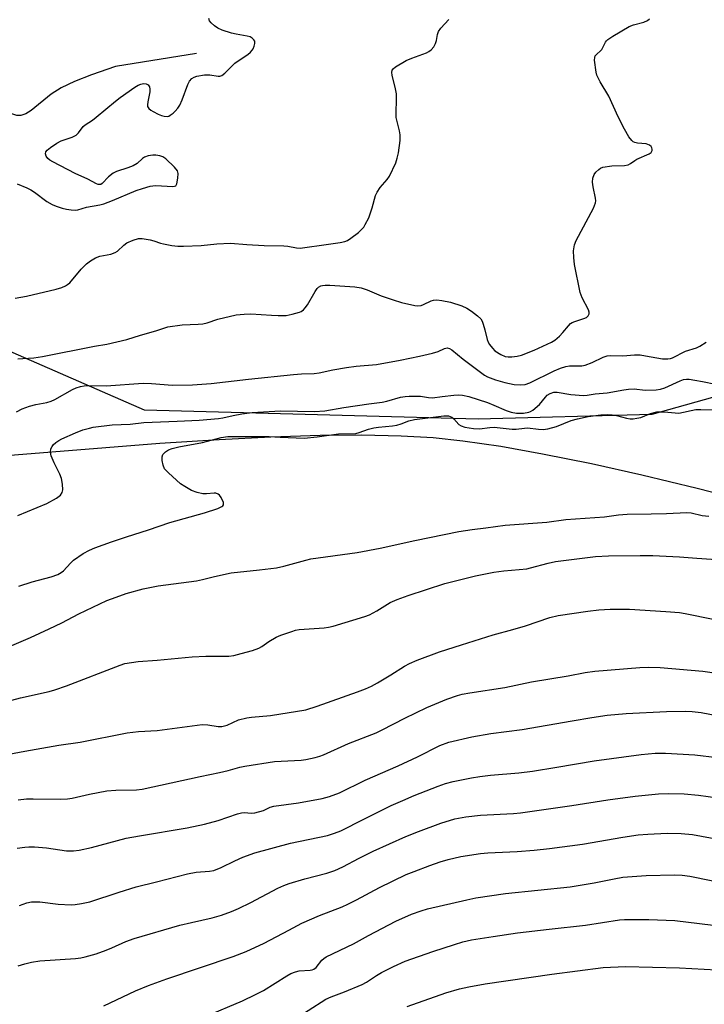
# Model space of a CAD drawing. Units: inches. Extents: x 1267768 to 1273768, y 561450 to 565450.
# Drawn here: x 1269235 to 1269439, y 564071 to 564365 of the extents above; entities that cross this region are included whole.
import ezdxf

# ---------------------------------------------------------------- set-up
doc = ezdxf.new("R2010")
doc.units = ezdxf.units.IN
doc.header["$MEASUREMENT"] = 0
for name, color, linetype in [('HYDRO-Single Line Stream', 4, 'Continuous'), ('NTRL-Pasture Land', 2, 'Continuous'), ('NTRL-Trees', 3, 'Continuous'), ('Undefined', 1, 'Continuous')]:
    doc.layers.add(name, color=color, linetype=linetype)

msp = doc.modelspace()

# ---------------------------------------------------------------- linework, layer by layer
at = {"layer": 'HYDRO-Single Line Stream'}
msp.add_lwpolyline([(1269287.36, 564355.36), (1269263.21, 564351.51), (1269256.03, 564349.03), (1269250.95, 564347.03), (1269247.01, 564345.14), (1269243.95, 564343.21), (1269238.01, 564338.32), (1269236.4, 564337.31), (1269234.97, 564336.8), (1269233.71, 564336.88), (1269232.24, 564337.36), (1269226.66, 564340.12), (1269224.64, 564340.89), (1269222.09, 564341.18), (1269218.75, 564341.01), (1269214.7, 564340.36), (1269211.2, 564339.44), (1269209.09, 564338.43), (1269206.91, 564336.88), (1269198.47, 564329.26)], dxfattribs=at)
at = {"layer": 'NTRL-Pasture Land'}
msp.add_lwpolyline([(1269227.91, 564235.11), (1269276.45, 564238.94), (1269294.13, 564240.08), (1269309.58, 564240.85), (1269324.31, 564241.32), (1269336.81, 564241.42), (1269348.5, 564241.17), (1269358.12, 564240.62), (1269366.97, 564239.71), (1269378.33, 564238.04), (1269390.7, 564235.84), (1269405.38, 564232.86), (1269420.41, 564229.5), (1269436.92, 564225.53), (1269454.07, 564221.15)], dxfattribs=at)
at = {"layer": 'NTRL-Trees'}
msp.add_lwpolyline([(1269423.4, 564247.51), (1269371.52, 564246.14), (1269271.84, 564248.87), (1269209.03, 564276.18), (1269174.9, 564348.55), (1269169.43, 564435.93), (1269214.49, 564511.03), (1269275.94, 564519.22), (1269356.5, 564487.82), (1269473.92, 564444.13), (1269558.58, 564429.11), (1269573.6, 564379.95), (1269550.39, 564337.62), (1269516.25, 564283.01), (1269467.1, 564259.79)], close=True, dxfattribs=at)
at = {"layer": 'Undefined'}
for points, elevation in [([(1269233.23, 564282.33), (1269236.62, 564282.87), (1269245.45, 564284.96), (1269247.13, 564285.47), (1269248.22, 564285.92), (1269248.9, 564286.33), (1269249.52, 564286.89), (1269252.94, 564290.97), (1269254.56, 564292.58), (1269255.69, 564293.46), (1269257.19, 564294.3), (1269258.5, 564294.86), (1269261.82, 564295.47), (1269263.1, 564295.92), (1269263.8, 564296.36), (1269265.71, 564298.11), (1269266.63, 564298.78), (1269268.44, 564299.61), (1269270.07, 564300.08), (1269271.21, 564300.07), (1269273.51, 564299.72), (1269274.61, 564299.44), (1269276.67, 564298.69), (1269277.49, 564298.47), (1269280.05, 564298.02), (1269281.77, 564297.82), (1269283.52, 564297.83), (1269288.81, 564298.06), (1269293.44, 564298.55), (1269297.56, 564298.68), (1269302.38, 564298.31), (1269307.64, 564298.01), (1269313.49, 564297.95), (1269314.69, 564297.8), (1269317.22, 564297.31), (1269318.35, 564297.23), (1269326.83, 564298.37), (1269330.3, 564298.94), (1269331.71, 564299.24), (1269332.5, 564299.55), (1269333.46, 564300.17), (1269335.74, 564301.93), (1269336.82, 564302.87), (1269337.36, 564303.53), (1269337.82, 564304.24), (1269338.87, 564306.28), (1269339.87, 564309.31), (1269340.91, 564312.9), (1269341.31, 564313.96), (1269342.22, 564315.37), (1269344.39, 564317.73), (1269345.06, 564318.69), (1269346.91, 564322.72), (1269347.36, 564324.06), (1269347.76, 564325.69), (1269348.21, 564329.4), (1269348.27, 564331.11), (1269348.06, 564332.25), (1269347.29, 564335.07), (1269347.06, 564336.21), (1269347.01, 564337.35), (1269347.17, 564341.94), (1269347.14, 564343.36), (1269346.88, 564344.77), (1269345.86, 564348.91), (1269345.77, 564349.66), (1269345.89, 564350.37), (1269346.16, 564350.8), (1269346.79, 564351.34), (1269350.07, 564353.3), (1269351.67, 564354.01), (1269356.05, 564355.6), (1269356.82, 564355.97), (1269357.5, 564356.5), (1269358.26, 564357.39), (1269358.83, 564358.39), (1269359.06, 564359.24), (1269359.34, 564360.99), (1269359.7, 564361.97), (1269360.38, 564362.89), (1269362.79, 564365.48)], 510), ([(1269233.79, 564316.39), (1269236.71, 564315.21), (1269237.9, 564314.64), (1269239.01, 564313.92), (1269242.7, 564311.17), (1269244.3, 564310.23), (1269245.43, 564309.76), (1269247.26, 564309.18), (1269248.61, 564308.85), (1269250, 564308.65), (1269251.11, 564308.61), (1269251.93, 564308.7), (1269254.49, 564309.48), (1269258.53, 564310.15), (1269259.72, 564310.44), (1269262.32, 564311.41), (1269269.36, 564314.44), (1269271.28, 564315.08), (1269273.52, 564315.71), (1269274.37, 564315.86), (1269275.22, 564315.89), (1269280.28, 564315.63), (1269280.8, 564315.69), (1269281.21, 564315.88), (1269281.56, 564316.47), (1269281.84, 564318.13), (1269281.89, 564319.55), (1269281.67, 564320.32), (1269280.8, 564321.42), (1269278.26, 564323.87), (1269277.36, 564324.5), (1269276.42, 564324.84), (1269275.25, 564324.99), (1269274.38, 564324.97), (1269272.95, 564324.77), (1269271.9, 564324.42), (1269271.26, 564323.96), (1269269.68, 564322.52), (1269268.46, 564321.79), (1269266.86, 564321.17), (1269263.53, 564320.12), (1269262.49, 564319.61), (1269261.09, 564318.53), (1269259.22, 564316.5), (1269258.81, 564316.26), (1269258.51, 564316.19), (1269258.02, 564316.26), (1269257.52, 564316.46), (1269254.94, 564317.85), (1269251.18, 564319.5), (1269244.45, 564323), (1269243.56, 564323.54), (1269242.97, 564324.04), (1269242.5, 564324.68), (1269242.26, 564325.35), (1269242.38, 564325.99), (1269242.82, 564326.53), (1269243.74, 564327.26), (1269245.69, 564328.57), (1269246.97, 564329.24), (1269250.24, 564330.38), (1269251.44, 564330.98), (1269252.12, 564331.62), (1269253.5, 564333.53), (1269254.09, 564334.06), (1269256.32, 564335.45), (1269257.47, 564336.31), (1269263.2, 564341.1), (1269264.58, 564342.18), (1269268.93, 564345.27), (1269269.96, 564345.86), (1269270.77, 564346.19), (1269271.6, 564346.38), (1269272.38, 564346.33), (1269272.97, 564345.99), (1269273.33, 564345.42), (1269273.49, 564344.7), (1269273.5, 564343.96), (1269272.83, 564340.88), (1269272.73, 564340.06), (1269272.8, 564339.56), (1269273.19, 564338.96), (1269273.78, 564338.44), (1269274.46, 564337.99), (1269275.92, 564337.2), (1269276.95, 564336.8), (1269277.78, 564336.61), (1269278.59, 564336.57), (1269279.09, 564336.68), (1269279.55, 564336.9), (1269280.43, 564337.51), (1269281.03, 564338.09), (1269281.77, 564338.99), (1269282.41, 564339.96), (1269283.15, 564341.54), (1269284.79, 564346.12), (1269285.33, 564347.1), (1269286.03, 564347.86), (1269286.65, 564348.26), (1269287.47, 564348.56), (1269289.77, 564349), (1269291.35, 564349.03), (1269293.9, 564348.57), (1269294.36, 564348.61), (1269294.95, 564348.82), (1269295.82, 564349.48), (1269298.87, 564352.45), (1269300.44, 564353.61), (1269302.69, 564355.06), (1269303.51, 564355.74), (1269304.03, 564356.33), (1269304.3, 564356.8), (1269304.61, 564357.57), (1269304.8, 564358.34), (1269304.78, 564359.05), (1269304.56, 564359.44), (1269304.04, 564359.92), (1269303.39, 564360.29), (1269302.55, 564360.54), (1269299.28, 564361.11), (1269297.82, 564361.43), (1269295.06, 564362.36), (1269293.73, 564362.94), (1269292.77, 564363.59), (1269291.75, 564364.53), (1269291.31, 564365.16), (1269291.04, 564365.83)], 508), ([(1269234.07, 564264.12), (1269235.51, 564264.27), (1269238.78, 564264.43), (1269241.41, 564264.82), (1269256.94, 564267.91), (1269260.59, 564268.56), (1269266.58, 564269.91), (1269270.65, 564271.28), (1269275.26, 564272.54), (1269278.86, 564273.72), (1269283.09, 564274.32), (1269287.85, 564274.48), (1269289.29, 564274.62), (1269290.59, 564274.93), (1269293.74, 564275.99), (1269299.23, 564277.27), (1269301.59, 564277.53), (1269303.66, 564277.65), (1269309.76, 564277.2), (1269311.83, 564277.12), (1269314.2, 564277.15), (1269315.93, 564277.46), (1269318.18, 564278.09), (1269318.7, 564278.33), (1269319.36, 564278.8), (1269319.89, 564279.41), (1269320.51, 564280.32), (1269322.81, 564284.28), (1269323.45, 564285.19), (1269323.84, 564285.56), (1269324.52, 564285.95), (1269325.03, 564286.1), (1269325.87, 564286.19), (1269327.21, 564286.16), (1269334.65, 564285.62), (1269336.57, 564285.34), (1269338.34, 564284.75), (1269342.53, 564282.95), (1269346.1, 564281.75), (1269348.59, 564280.99), (1269352.59, 564280.07), (1269353.45, 564279.99), (1269354.47, 564280.13), (1269355.24, 564280.43), (1269357.45, 564281.52), (1269358.19, 564281.71), (1269359.21, 564281.79), (1269360.66, 564281.62), (1269363.27, 564281.08), (1269366.64, 564279.98), (1269368.17, 564279.27), (1269369.54, 564278.45), (1269371.32, 564277.05), (1269372.31, 564276.09), (1269372.74, 564275.37), (1269373.05, 564274.56), (1269373.55, 564272.87), (1269374.24, 564269.96), (1269374.56, 564269.16), (1269374.96, 564268.44), (1269375.76, 564267.32), (1269376.53, 564266.53), (1269378.25, 564265.44), (1269379.55, 564264.89), (1269380.52, 564264.72), (1269381.58, 564264.74), (1269383.22, 564264.98), (1269384.43, 564265.28), (1269388.3, 564266.74), (1269393.42, 564269.11), (1269394.46, 564269.78), (1269395.78, 564270.94), (1269396.79, 564272), (1269398.52, 564274.05), (1269399.15, 564274.67), (1269399.61, 564274.98), (1269400.36, 564275.33), (1269403.11, 564276.18), (1269403.87, 564276.5), (1269404.4, 564276.99), (1269404.67, 564277.61), (1269404.69, 564278.08), (1269404.45, 564278.81), (1269402.61, 564282.4), (1269402.04, 564284.02), (1269400.34, 564292.37), (1269400.12, 564294.41), (1269400.04, 564296.45), (1269400.33, 564298.17), (1269400.82, 564299.55), (1269405.94, 564309.21), (1269406.6, 564310.77), (1269406.67, 564311.31), (1269406.6, 564312.12), (1269405.88, 564315.5), (1269405.69, 564316.97), (1269405.82, 564318.13), (1269406.21, 564319.22), (1269406.71, 564319.93), (1269407.54, 564320.75), (1269408.02, 564321.07), (1269408.81, 564321.38), (1269411.41, 564321.85), (1269415.19, 564321.9), (1269416.3, 564322.09), (1269416.99, 564322.46), (1269418.28, 564323.41), (1269418.97, 564323.83), (1269422.64, 564325.41), (1269423.2, 564325.81), (1269423.49, 564326.35), (1269423.53, 564326.77), (1269423.44, 564327.18), (1269423.21, 564327.54), (1269422.67, 564328), (1269421.75, 564328.36), (1269419.16, 564328.58), (1269418.34, 564328.76), (1269417.83, 564329.01), (1269417.38, 564329.35), (1269416.52, 564330.48), (1269415.2, 564332.77), (1269413.34, 564336.43), (1269410.53, 564342.61), (1269407.97, 564346.87), (1269407.33, 564348.07), (1269407.01, 564348.92), (1269406.81, 564349.79), (1269406.29, 564353.33), (1269406.33, 564354.16), (1269406.5, 564354.63), (1269406.96, 564355.21), (1269408.06, 564356.14), (1269408.42, 564356.55), (1269409.55, 564358.73), (1269409.86, 564359.17), (1269410.27, 564359.57), (1269411.73, 564360.55), (1269416.64, 564363.4), (1269417.95, 564363.91), (1269421.03, 564364.76), (1269422.08, 564365.2), (1269422.74, 564365.72)], 512), ([(1269233.62, 564248.32), (1269235.36, 564249.25), (1269237.51, 564249.99), (1269239.44, 564250.52), (1269242.68, 564251.11), (1269244.02, 564251.51), (1269245.05, 564252), (1269250.39, 564255.05), (1269251.44, 564255.48), (1269252.77, 564255.86), (1269253.85, 564256.09), (1269254.7, 564256.18), (1269260.45, 564256.14), (1269271.46, 564256.85), (1269273.96, 564256.77), (1269280.21, 564256.31), (1269286.16, 564256.36), (1269291.79, 564256.81), (1269302.89, 564258.12), (1269316.41, 564259.51), (1269318.72, 564259.66), (1269322.57, 564259.75), (1269324.04, 564259.97), (1269328.14, 564260.87), (1269332.23, 564261.6), (1269335.11, 564261.98), (1269341.21, 564262.47), (1269348.25, 564263.72), (1269354, 564264.94), (1269357.93, 564265.89), (1269359.58, 564266.4), (1269361.51, 564267.23), (1269362.23, 564267.41), (1269362.95, 564267.26), (1269363.66, 564266.83), (1269367.02, 564264.07), (1269373.45, 564259.33), (1269374.36, 564258.78), (1269376.74, 564257.89), (1269379.47, 564257.06), (1269382.29, 564256.45), (1269384.18, 564256.35), (1269385.58, 564256.54), (1269386.92, 564256.96), (1269394.22, 564260.58), (1269396.1, 564261.37), (1269397.74, 564261.84), (1269398.85, 564262.05), (1269402.48, 564262.09), (1269403.52, 564262.23), (1269405.58, 564263.02), (1269408.84, 564264.64), (1269410.11, 564265.06), (1269411.16, 564265.19), (1269414.73, 564265.08), (1269418.23, 564265.32), (1269419.88, 564265.31), (1269421.56, 564265.1), (1269426.57, 564264.2), (1269427.41, 564264.12), (1269428.22, 564264.15), (1269429.02, 564264.3), (1269429.56, 564264.49), (1269433.43, 564266.41), (1269436.77, 564267.41), (1269437.76, 564267.92), (1269439.67, 564269.12)], 514), ([(1269234.05, 564217.4), (1269242.68, 564220.97), (1269245.6, 564222.54), (1269246.77, 564223.4), (1269247.3, 564224.27), (1269247.44, 564225.05), (1269247.32, 564226.73), (1269247.06, 564228.41), (1269246.59, 564229.76), (1269244.87, 564233.14), (1269243.95, 564235.22), (1269243.75, 564236.28), (1269243.93, 564237.31), (1269244.24, 564238.02), (1269244.56, 564238.43), (1269245.34, 564239.16), (1269246.23, 564239.79), (1269247.2, 564240.3), (1269251.26, 564242.11), (1269253.43, 564242.92), (1269255.39, 564243.47), (1269256.52, 564243.71), (1269262.17, 564244.43), (1269267.63, 564244.69), (1269271.64, 564245.13), (1269281.59, 564245.5), (1269288.24, 564245.87), (1269293.95, 564246.34), (1269295.22, 564246.52), (1269298.37, 564247.22), (1269300.93, 564247.69), (1269304.07, 564248.1), (1269312.51, 564248.63), (1269322.67, 564248.46), (1269325.72, 564248.59), (1269331.39, 564249.59), (1269338.86, 564250.72), (1269342.87, 564251.23), (1269344.26, 564251.54), (1269348.33, 564252.7), (1269349.76, 564252.95), (1269350.9, 564253.05), (1269354.31, 564252.99), (1269356.72, 564252.6), (1269357.86, 564252.52), (1269360.74, 564252.94), (1269364.25, 564253.33), (1269365.71, 564253.41), (1269366.84, 564253.31), (1269368.78, 564252.87), (1269374.28, 564251.14), (1269376.25, 564250.37), (1269379.86, 564248.76), (1269381.36, 564248.22), (1269382.94, 564247.94), (1269385.07, 564247.94), (1269386.63, 564248.2), (1269387.13, 564248.41), (1269387.86, 564248.86), (1269389.88, 564250.51), (1269391.6, 564252.69), (1269392.16, 564253.28), (1269393, 564253.84), (1269394.12, 564254.19), (1269395.16, 564254.2), (1269399.2, 564253.54), (1269403.02, 564253.2), (1269404.05, 564253.29), (1269406.5, 564253.68), (1269410.08, 564253.98), (1269415, 564254.93), (1269416.44, 564255.13), (1269418.1, 564255.16), (1269421.4, 564254.85), (1269424.65, 564254.87), (1269425.99, 564255.1), (1269427.27, 564255.49), (1269431.86, 564257.62), (1269432.91, 564257.99), (1269433.74, 564258.12), (1269434.57, 564258.09), (1269436.27, 564257.84), (1269438.52, 564257.43), (1269442.39, 564256.57)], 516), ([(1269234.29, 564196.23), (1269238.28, 564197.6), (1269244.02, 564199.03), (1269246, 564199.73), (1269246.97, 564200.3), (1269247.64, 564200.81), (1269249.75, 564203.14), (1269250.69, 564204.01), (1269253.53, 564205.99), (1269255.48, 564207.01), (1269257.03, 564207.68), (1269262.02, 564209.51), (1269266.47, 564211), (1269273.07, 564213.05), (1269279.41, 564215.32), (1269289.79, 564218.19), (1269293.75, 564219.47), (1269295.01, 564220.03), (1269295.31, 564220.28), (1269295.5, 564220.58), (1269295.46, 564221.26), (1269294.76, 564222.78), (1269294.27, 564223.46), (1269293.88, 564223.78), (1269293.19, 564224.04), (1269292.66, 564224.07), (1269290.4, 564223.83), (1269289.25, 564223.84), (1269287.57, 564224.26), (1269285.95, 564224.87), (1269283.87, 564226.03), (1269282.64, 564226.86), (1269279.08, 564230.07), (1269277.87, 564231.36), (1269277.4, 564232.39), (1269277.11, 564233.78), (1269277.09, 564234.87), (1269277.38, 564235.57), (1269278.12, 564236.35), (1269279.05, 564236.95), (1269280.13, 564237.35), (1269282.1, 564237.86), (1269289.21, 564239.19), (1269294.81, 564240.65), (1269296.73, 564240.94), (1269309.09, 564241), (1269312.41, 564240.77), (1269319.57, 564240.48), (1269323.41, 564240.82), (1269329.82, 564241.76), (1269334.94, 564241.87), (1269336.03, 564242.14), (1269338.75, 564243.15), (1269340.39, 564243.57), (1269341.78, 564243.78), (1269345.91, 564244.16), (1269347.28, 564244.4), (1269348.54, 564244.79), (1269350.77, 564245.63), (1269352.48, 564246.07), (1269361.23, 564247.16), (1269362.67, 564247.12), (1269363.21, 564246.99), (1269363.66, 564246.78), (1269364.28, 564246.29), (1269365.77, 564244.59), (1269366.44, 564244.12), (1269367.53, 564243.78), (1269370.16, 564243.34), (1269371.91, 564243.22), (1269375.01, 564243.66), (1269376.34, 564243.74), (1269381.73, 564243.12), (1269382.84, 564243.13), (1269385.33, 564243.47), (1269386.3, 564243.51), (1269389.54, 564243.13), (1269390.93, 564243.07), (1269392.35, 564243.26), (1269394.88, 564243.91), (1269399.33, 564245.71), (1269401.17, 564246.27), (1269404.34, 564246.91), (1269408.18, 564247.41), (1269410.15, 564247.5), (1269411.52, 564247.45), (1269412.8, 564247.22), (1269415.88, 564246.42), (1269416.95, 564246.25), (1269417.8, 564246.26), (1269418.96, 564246.41), (1269420.11, 564246.69), (1269423.01, 564247.87), (1269424.86, 564248.35), (1269427.12, 564248.38), (1269430.33, 564247.99), (1269431.48, 564247.98), (1269436.59, 564248.99), (1269437.99, 564249.04), (1269441.41, 564248.96)], 518), ([(1269231.54, 564178.25), (1269237.85, 564180.92), (1269243.35, 564183.48), (1269247.19, 564185.34), (1269252.27, 564188), (1269260.6, 564191.98), (1269263.4, 564193.03), (1269266.43, 564194.04), (1269271.48, 564195.44), (1269275.92, 564196.4), (1269285.12, 564197.54), (1269287.44, 564197.89), (1269289.14, 564198.24), (1269292.77, 564199.2), (1269297.7, 564200.28), (1269306.21, 564201.1), (1269311.26, 564201.72), (1269313.46, 564202.24), (1269320.05, 564204.08), (1269321.5, 564204.42), (1269335.37, 564206.3), (1269342.3, 564207.58), (1269352.59, 564209.87), (1269365.78, 564212.57), (1269369.69, 564213.18), (1269373.84, 564213.66), (1269379.61, 564214.47), (1269392, 564215.4), (1269397.75, 564216.16), (1269409.23, 564217.02), (1269413.42, 564217.62), (1269416.01, 564217.82), (1269423.16, 564217.83), (1269427.82, 564217.94), (1269433.89, 564218.3), (1269435.18, 564218.16), (1269438.42, 564217.42), (1269440.42, 564217.19)], 520), ([(1269232.27, 564162.22), (1269234.82, 564162.88), (1269243.37, 564164.81), (1269245.05, 564165.28), (1269248.61, 564166.53), (1269264.58, 564172.72), (1269265.99, 564173.15), (1269269.98, 564173.72), (1269275.61, 564174.19), (1269286.07, 564175.2), (1269290.21, 564175.32), (1269297.04, 564175.35), (1269298.5, 564175.56), (1269300.78, 564176.12), (1269304.1, 564177.09), (1269305.98, 564177.74), (1269306.89, 564178.22), (1269309.05, 564179.73), (1269311.24, 564181.01), (1269312.57, 564181.59), (1269315.89, 564182.77), (1269316.98, 564183.08), (1269318.07, 564183.28), (1269325.51, 564183.79), (1269326.87, 564184.02), (1269328.22, 564184.36), (1269337.67, 564187.21), (1269339.03, 564187.69), (1269341.28, 564188.91), (1269345.22, 564191.39), (1269347.34, 564192.31), (1269350.62, 564193.52), (1269361.56, 564197.05), (1269370.76, 564199.37), (1269376.24, 564200.42), (1269379.15, 564200.87), (1269386.02, 564201.47), (1269387.16, 564201.7), (1269392.44, 564203.13), (1269394.64, 564203.64), (1269406.62, 564205.08), (1269410.46, 564205.32), (1269419.94, 564205.47), (1269423.68, 564205.41), (1269431.69, 564205), (1269436.8, 564204.58), (1269445.56, 564204)], 522), ([(1269231.29, 564146.04), (1269236.07, 564147.01), (1269246.31, 564148.77), (1269252.62, 564149.69), (1269266.7, 564152.46), (1269270.08, 564152.9), (1269275.63, 564153.17), (1269289.08, 564154.96), (1269290.8, 564154.9), (1269293.84, 564154.32), (1269294.94, 564154.35), (1269295.74, 564154.51), (1269296.54, 564154.78), (1269299.91, 564156.32), (1269302.4, 564156.97), (1269303.84, 564157.18), (1269309.48, 564157.62), (1269320.02, 564159.34), (1269323.48, 564160.43), (1269335.47, 564164.66), (1269337.89, 564165.59), (1269339.64, 564166.41), (1269341.43, 564167.4), (1269345.45, 564169.74), (1269349.54, 564172.33), (1269350.97, 564173.13), (1269353.33, 564174.13), (1269360, 564176.61), (1269366.53, 564178.79), (1269376.01, 564181.74), (1269381.89, 564183.3), (1269385.68, 564184.39), (1269392.94, 564186.92), (1269395.47, 564187.46), (1269404.32, 564188.77), (1269407.56, 564189.15), (1269411, 564189.4), (1269416.77, 564189.38), (1269427.62, 564188.74), (1269431.62, 564188.4), (1269433.36, 564188.14), (1269449.54, 564184.84)], 524), ([(1269234.12, 564132.45), (1269236.57, 564132.72), (1269238.59, 564132.77), (1269246.87, 564132.65), (1269248.86, 564132.75), (1269250.27, 564132.95), (1269255.44, 564134.1), (1269260.62, 564135.1), (1269263.29, 564135.31), (1269269.51, 564135.43), (1269271.21, 564135.61), (1269288.5, 564139.43), (1269294.28, 564140.58), (1269296.81, 564141.21), (1269300.29, 564142.2), (1269301.79, 564142.53), (1269310.65, 564143.93), (1269318.62, 564144.28), (1269320.04, 564144.5), (1269322.86, 564145.11), (1269324.25, 564145.45), (1269325.35, 564145.85), (1269332.82, 564149.26), (1269341.1, 564152.51), (1269342.88, 564153.34), (1269349.62, 564156.84), (1269356.17, 564160.06), (1269362.12, 564162.5), (1269365.38, 564163.6), (1269366.76, 564163.98), (1269369.02, 564164.44), (1269379.45, 564166), (1269387.46, 564167.68), (1269398.39, 564169.47), (1269403.46, 564170.44), (1269406.37, 564170.9), (1269419.81, 564172.02), (1269422.4, 564172.07), (1269425.93, 564171.94), (1269438.68, 564170.84), (1269459.12, 564167.85)], 526), ([(1269233.81, 564117.98), (1269236.07, 564118.35), (1269237.35, 564118.46), (1269239.04, 564118.4), (1269242.61, 564118.1), (1269248.58, 564117.26), (1269250.61, 564117.25), (1269252.33, 564117.45), (1269256, 564118.19), (1269263.81, 564120.34), (1269266.4, 564120.97), (1269270.41, 564121.7), (1269284.6, 564124.05), (1269289.75, 564125.15), (1269293.87, 564126.31), (1269299.67, 564128.24), (1269300.79, 564128.55), (1269301.72, 564128.63), (1269303.7, 564128.45), (1269304.85, 564128.58), (1269307.39, 564129.24), (1269309.41, 564130.22), (1269310.47, 564130.56), (1269317.9, 564131.53), (1269324.97, 564132.83), (1269327.17, 564133.47), (1269330.1, 564134.58), (1269337.79, 564138.3), (1269347.6, 564142.65), (1269353.4, 564145.34), (1269360.12, 564148.64), (1269362.74, 564149.63), (1269369.68, 564151.28), (1269375.29, 564152.29), (1269384.71, 564153.42), (1269399.61, 564156.09), (1269405.46, 564157.05), (1269410.1, 564157.71), (1269415.72, 564158.25), (1269427.82, 564158.82), (1269433.42, 564158.9), (1269435.48, 564158.82), (1269438.12, 564158.5), (1269451.19, 564156.09)], 528), ([(1269234.55, 564100.86), (1269236.68, 564101.71), (1269238.06, 564101.99), (1269240.61, 564102.02), (1269246.12, 564101.31), (1269249.96, 564101.08), (1269251.12, 564101.14), (1269253.08, 564101.44), (1269255.58, 564102.01), (1269264.33, 564104.92), (1269269.41, 564106.42), (1269275.44, 564107.91), (1269284.75, 564110.39), (1269287.26, 564110.85), (1269291.32, 564111.15), (1269292.54, 564111.37), (1269294.8, 564112.25), (1269298.88, 564114.28), (1269301.23, 564115.35), (1269304.81, 564116.62), (1269315.44, 564119.52), (1269326.49, 564121.84), (1269328.66, 564122.46), (1269330.49, 564123.24), (1269337.34, 564126.7), (1269345.57, 564130.72), (1269348.99, 564132.29), (1269352.46, 564133.76), (1269359.57, 564136.56), (1269361.78, 564137.3), (1269364.03, 564137.93), (1269369.51, 564139.01), (1269372.05, 564139.41), (1269375.21, 564139.78), (1269383.68, 564140.54), (1269387.79, 564141.05), (1269394.99, 564142.19), (1269406.2, 564144.13), (1269420.24, 564146.02), (1269424.38, 564146.39), (1269427.5, 564146.41), (1269436.21, 564145.91), (1269442.9, 564145.09)], 530), ([(1269234.09, 564082.83), (1269236.13, 564083.51), (1269238.06, 564083.94), (1269240.63, 564084.35), (1269251.21, 564085.08), (1269252.81, 564085.26), (1269254.12, 564085.52), (1269257.46, 564086.49), (1269260.45, 564087.55), (1269262.06, 564088.2), (1269266.28, 564090.13), (1269268.81, 564091.02), (1269282.43, 564094.98), (1269285.87, 564095.86), (1269292.04, 564097.23), (1269294.83, 564097.98), (1269297.83, 564099.06), (1269299.95, 564099.98), (1269303.59, 564101.77), (1269311.69, 564106.04), (1269313.46, 564106.86), (1269315.05, 564107.42), (1269319.8, 564108.85), (1269326.36, 564110.54), (1269328.75, 564111.33), (1269331.06, 564112.41), (1269335.97, 564115.03), (1269340.14, 564117.11), (1269349.95, 564121.51), (1269353.66, 564123), (1269360.33, 564125.45), (1269364.57, 564126.74), (1269367.81, 564127.36), (1269372.23, 564127.84), (1269382.07, 564128.4), (1269384.18, 564128.59), (1269399.53, 564130.77), (1269410.29, 564132.42), (1269418.44, 564133.51), (1269425.35, 564134.25), (1269428.26, 564134.38), (1269433.11, 564134.22), (1269437.37, 564133.81), (1269451.8, 564131.82)], 532), ([(1269259.73, 564070.97), (1269269.21, 564075.4), (1269273.06, 564077), (1269278.55, 564078.98), (1269298.38, 564085.64), (1269302.19, 564087.11), (1269307.58, 564089.65), (1269315.01, 564093.52), (1269318.81, 564095.63), (1269324.14, 564097.92), (1269330.91, 564100.54), (1269332.55, 564101.25), (1269335.2, 564102.54), (1269342.1, 564106.22), (1269350.06, 564110.11), (1269352.37, 564111.08), (1269357.11, 564112.86), (1269360.13, 564113.92), (1269362.58, 564114.67), (1269366.37, 564115.55), (1269372.24, 564116.43), (1269374.44, 564116.61), (1269383.13, 564117.03), (1269388.29, 564117.45), (1269392.81, 564117.91), (1269402.65, 564119.21), (1269414.75, 564121.31), (1269419.35, 564121.95), (1269422.22, 564122.24), (1269427.95, 564122.49), (1269432.2, 564122.39), (1269435.54, 564122.06), (1269450.55, 564119.28)], 534), ([(1269290.25, 564067.86), (1269301.1, 564072.37), (1269305.06, 564074.26), (1269307.38, 564075.55), (1269314.33, 564079.92), (1269315.58, 564080.6), (1269316.96, 564081.1), (1269318.09, 564081.38), (1269321.34, 564081.57), (1269321.9, 564081.66), (1269322.43, 564081.84), (1269323.12, 564082.37), (1269324.81, 564084.58), (1269325.42, 564085.09), (1269326.17, 564085.53), (1269334.31, 564089.42), (1269338.77, 564091.94), (1269346.93, 564096.2), (1269351.6, 564098.27), (1269354.49, 564099.31), (1269356.35, 564099.88), (1269368.18, 564102.63), (1269370.81, 564103.17), (1269379.67, 564104.44), (1269398.99, 564106.47), (1269406.15, 564107.67), (1269412.15, 564108.89), (1269414.73, 564109.32), (1269421.7, 564109.9), (1269430.18, 564110.06), (1269432.48, 564109.94), (1269434.77, 564109.61), (1269452.86, 564106)], 536), ([(1269315.44, 564066.12), (1269326.03, 564072.9), (1269327.58, 564073.59), (1269331.64, 564075.08), (1269336.87, 564077.28), (1269338.17, 564077.98), (1269341.18, 564080.03), (1269342.61, 564080.88), (1269346.2, 564082.71), (1269349.73, 564084.22), (1269358, 564087.15), (1269364.43, 564089.26), (1269366.96, 564089.99), (1269369.52, 564090.59), (1269375.97, 564091.68), (1269383.27, 564092.69), (1269392.76, 564093.87), (1269403.6, 564095.05), (1269413.78, 564096.58), (1269415.26, 564096.7), (1269417, 564096.72), (1269422.5, 564096.69), (1269430.27, 564096.41), (1269445.03, 564094.66)], 538), ([(1269350.33, 564070.71), (1269361.85, 564074.83), (1269365.97, 564076.04), (1269368.79, 564076.63), (1269373.66, 564077.51), (1269393.5, 564080.41), (1269408.89, 564082.34), (1269415.53, 564082.71), (1269431.64, 564082.23), (1269450.12, 564081.27)], 540)]:
    msp.add_lwpolyline(points, dxfattribs=dict(at, elevation=elevation))

doc.saveas('drawing.dxf')
